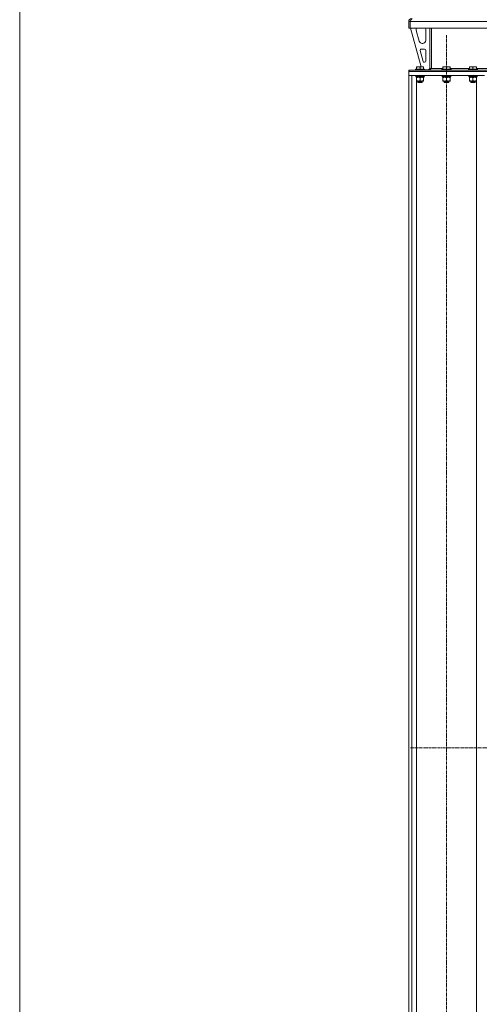
# Model space of a CAD drawing. Units: millimetres. Extents: x 0 to 29700, y -7 to 21000.
# Drawn here: x 4461 to 5676, y 10477 to 13079 of the extents above; entities that cross this region are included whole.
import ezdxf

# ---------------------------------------------------------------- set-up
doc = ezdxf.new("R2010")
doc.units = ezdxf.units.MM
doc.linetypes.add('K5LT_AXLED', pattern=[12, 7.5, -1.5, 1.5, -1.5])
doc.linetypes.add('K5LT_THIN', pattern=[0])
for name, color, linetype, true_color in [('DIM', 6, 'Continuous', 0xff00ff), ('OSI', 2, 'Continuous', 0xffff00), ('R', 1, 'Continuous', 0xff0000), ('WELDING', 7, 'Continuous', 0xffffff)]:
    doc.layers.add(name, color=color, linetype=linetype, true_color=true_color)

msp = doc.modelspace()

# ---------------------------------------------------------------- linework, layer by layer
at = {"layer": 'DIM', "color": 7, "linetype": 'K5LT_THIN', "lineweight": 18}
msp.add_line((4460.9, 17902.8), (4460.9, 9557.1), dxfattribs=at)
at = {"layer": 'OSI', "color": 30, "linetype": 'K5LT_AXLED', "lineweight": 18, "true_color": 0xff8000}
for p, q in [((5589.4, 9455.1), (5589.4, 13040.1)), ((5494.4, 11155.1), (7584.4, 11155.1))]:
    msp.add_line(p, q, dxfattribs=at)
at = {"layer": 'R', "color": 7, "linetype": 'K5LT_THIN', "lineweight": 18}
for p, q in [((5489.4, 13074.1), (5493.4, 13074.1)), ((5489.4, 13057.1), (5489.4, 13074.1)), ((5493.4, 13057.1), (5493.4, 13074.1)), ((5493.4, 13074.1), (7785.3, 13074.1)), ((5493.4, 13074.1), (5493.4, 13057.1)), ((5489.4, 13057.1), (5493.4, 13057.1)), ((5493.4, 13057.1), (7785.3, 13057.1)), ((5494.4, 13057.1), (5522.1, 12955.1)), ((5509.4, 13054.1), (5509.4, 13053.2)), ((5509.6, 13051.1), (5517.4, 13022.6)), ((5534.4, 13024.6), (5534.4, 13054.1)), ((5545.4, 13057.1), (5545.4, 12950.1)), ((5549.4, 13057.1), (5549.4, 12950.1)), ((5525.1, 13016.6), (5526.4, 13016.6)), ((5520, 12997.9), (5527.9, 12968.9)), ((5531.4, 13001.6), (5522.9, 13001.6)), ((5534.4, 12969.6), (5534.4, 12998.6)), ((5530.8, 12966.6), (5531.4, 12966.6)), ((5489.4, 12942.1), (5489.4, 12946.1)), ((5490.8, 12946.1), (5489.4, 12946.1)), ((5489.4, 12932.1), (5489.4, 12942.1)), ((5489.4, 12942.1), (5689.4, 12942.1)), ((5490.8, 12942.1), (5490.8, 12946.1)), ((5725.2, 12946.1), (5490.8, 12946.1)), ((5725.2, 12942.1), (5490.8, 12942.1)), ((5507.4, 12948.3), (5507.5, 12948.6)), ((5507.4, 12948.3), (5507.4, 12946.4)), ((5531.4, 12948.3), (5507.4, 12948.3)), ((5531.4, 12946.4), (5507.4, 12946.4)), ((5507.4, 12946.4), (5507.5, 12946.1)), ((5531.2, 12948.6), (5507.5, 12948.6)), ((5509.9, 12954.8), (5510.4, 12955.1)), ((5509.9, 12954), (5509.9, 12954.8)), ((5509.9, 12954), (5509.9, 12948.6)), ((5528.3, 12955.1), (5510.4, 12955.1)), ((5519.4, 12954), (5519.4, 12948.6)), ((5528.9, 12954.8), (5528.3, 12955.1)), ((5528.9, 12954.8), (5528.9, 12954)), ((5528.9, 12954), (5528.9, 12948.6)), ((5531.4, 12948.3), (5531.2, 12948.6)), ((5531.4, 12946.4), (5531.2, 12946.1)), ((5531.4, 12948.3), (5531.4, 12946.4)), ((5531.4, 12946.6), (5541.4, 12946.6)), ((5541.4, 12946.6), (5545.4, 12950.6)), ((5549.4, 12950.1), (5545.4, 12950.1)), ((5579.9, 12950.1), (5549.4, 12950.1)), ((5577.4, 12948.3), (5577.5, 12948.6)), ((5577.4, 12948.3), (5577.4, 12946.4)), ((5601.4, 12948.3), (5577.4, 12948.3)), ((5601.4, 12946.4), (5577.4, 12946.4)), ((5577.4, 12946.4), (5577.5, 12946.1)), ((5601.2, 12948.6), (5577.5, 12948.6)), ((5579.9, 12954.8), (5580.4, 12955.1)), ((5579.9, 12954), (5579.9, 12954.8)), ((5579.9, 12954), (5579.9, 12948.6)), ((5598.3, 12955.1), (5580.4, 12955.1)), ((5589.4, 12954), (5589.4, 12948.6)), ((5598.9, 12954.8), (5598.3, 12955.1)), ((5598.9, 12954.8), (5598.9, 12954)), ((5598.9, 12954), (5598.9, 12948.6)), ((5649.9, 12950.1), (5598.9, 12950.1)), ((5601.4, 12948.3), (5601.2, 12948.6)), ((5601.4, 12946.4), (5601.2, 12946.1)), ((5601.4, 12948.3), (5601.4, 12946.4)), ((5647.4, 12948.3), (5647.5, 12948.6)), ((5647.4, 12948.3), (5647.4, 12946.4)), ((5671.4, 12948.3), (5647.4, 12948.3)), ((5671.4, 12946.4), (5647.4, 12946.4)), ((5647.4, 12946.4), (5647.5, 12946.1)), ((5671.2, 12948.6), (5647.5, 12948.6)), ((5649.9, 12954.8), (5650.4, 12955.1)), ((5649.9, 12954), (5649.9, 12954.8)), ((5649.9, 12954), (5649.9, 12948.6)), ((5668.3, 12955.1), (5650.4, 12955.1)), ((5659.4, 12954), (5659.4, 12948.6)), ((5668.9, 12954.8), (5668.3, 12955.1)), ((5668.9, 12954.8), (5668.9, 12954)), ((5668.9, 12954), (5668.9, 12948.6)), ((5768.4, 12950.1), (5668.9, 12950.1)), ((5671.4, 12948.3), (5671.2, 12948.6)), ((5671.4, 12946.4), (5671.2, 12946.1)), ((5671.4, 12948.3), (5671.4, 12946.4)), ((5489.4, 9567.1), (5489.4, 12932.1)), ((5489.4, 12932.1), (5497.9, 12932.1)), ((5489.4, 12932.1), (5689.4, 12932.1)), ((5497.9, 9567.1), (5497.9, 12932.1)), ((5507.4, 12931.8), (5507.5, 12932.1)), ((5507.4, 12931.8), (5507.4, 12929.9)), ((5531.4, 12931.8), (5507.4, 12931.8)), ((5531.4, 12929.9), (5507.4, 12929.9)), ((5507.4, 12929.9), (5507.5, 12929.6)), ((5531.2, 12929.6), (5507.5, 12929.6)), ((5508.9, 12927.1), (5509, 12928.5)), ((5508.9, 12927.1), (5509.1, 12927.1)), ((5529.9, 12927.1), (5509.1, 12927.1)), ((5509.9, 12926.3), (5509.9, 12927.1)), ((5509.9, 12926.3), (5509.9, 12918)), ((5509.9, 12917.1), (5509.9, 12918)), ((5509.9, 9567.1), (5509.9, 12917.1)), ((5524.1, 12917.1), (5509.9, 12917.1)), ((5513.4, 12917.1), (5513.4, 12914.2)), ((5525.4, 12914.2), (5513.4, 12914.2)), ((5513.4, 12914.2), (5514.4, 12913.6)), ((5524.4, 12913.6), (5514.4, 12913.6)), ((5519.4, 12926.3), (5519.4, 12918)), ((5528.9, 12917.1), (5524.1, 12917.1)), ((5525.4, 12914.2), (5524.4, 12913.6)), ((5525.4, 12917.1), (5525.4, 12914.2)), ((5528.9, 12927.1), (5528.9, 12926.3)), ((5528.9, 12926.3), (5528.9, 12918)), ((5528.9, 12918), (5528.9, 12917.1)), ((5529.9, 12929.6), (5529.9, 12927.1)), ((5531.4, 12931.8), (5531.2, 12932.1)), ((5531.4, 12929.9), (5531.2, 12929.6)), ((5531.4, 12931.8), (5531.4, 12929.9)), ((5577.4, 12931.8), (5577.5, 12932.1)), ((5577.4, 12931.8), (5577.4, 12929.9)), ((5601.4, 12931.8), (5577.4, 12931.8)), ((5601.4, 12929.9), (5577.4, 12929.9)), ((5577.4, 12929.9), (5577.5, 12929.6)), ((5601.2, 12929.6), (5577.5, 12929.6)), ((5578.9, 12927.1), (5579, 12928.5)), ((5578.9, 12927.1), (5579.1, 12927.1)), ((5599.9, 12927.1), (5579.1, 12927.1)), ((5579.9, 12926.3), (5579.9, 12927.1)), ((5579.9, 12926.3), (5579.9, 12918)), ((5579.9, 12917.1), (5579.9, 12918)), ((5594.1, 12917.1), (5579.9, 12917.1)), ((5583.4, 12917.1), (5583.4, 12914.2)), ((5595.4, 12914.2), (5583.4, 12914.2)), ((5583.4, 12914.2), (5584.4, 12913.6)), ((5594.4, 12913.6), (5584.4, 12913.6)), ((5589.4, 12926.3), (5589.4, 12918)), ((5598.9, 12917.1), (5594.1, 12917.1)), ((5595.4, 12914.2), (5594.4, 12913.6)), ((5595.4, 12917.1), (5595.4, 12914.2)), ((5598.9, 12927.1), (5598.9, 12926.3)), ((5598.9, 12926.3), (5598.9, 12918)), ((5598.9, 12918), (5598.9, 12917.1)), ((5599.9, 12929.6), (5599.9, 12927.1)), ((5601.4, 12931.8), (5601.2, 12932.1)), ((5601.4, 12929.9), (5601.2, 12929.6)), ((5601.4, 12931.8), (5601.4, 12929.9)), ((5647.4, 12931.8), (5647.5, 12932.1)), ((5647.4, 12931.8), (5647.4, 12929.9)), ((5671.4, 12931.8), (5647.4, 12931.8)), ((5671.4, 12929.9), (5647.4, 12929.9)), ((5647.4, 12929.9), (5647.5, 12929.6)), ((5671.2, 12929.6), (5647.5, 12929.6)), ((5648.9, 12927.1), (5649, 12928.5)), ((5648.9, 12927.1), (5649.1, 12927.1)), ((5669.9, 12927.1), (5649.1, 12927.1)), ((5649.9, 12926.3), (5649.9, 12927.1)), ((5649.9, 12926.3), (5649.9, 12918)), ((5649.9, 12917.1), (5649.9, 12918)), ((5664.1, 12917.1), (5649.9, 12917.1)), ((5653.4, 12917.1), (5653.4, 12914.2)), ((5665.4, 12914.2), (5653.4, 12914.2)), ((5653.4, 12914.2), (5654.4, 12913.6)), ((5664.4, 12913.6), (5654.4, 12913.6)), ((5659.4, 12926.3), (5659.4, 12918)), ((5668.9, 12917.1), (5664.1, 12917.1)), ((5665.4, 12914.2), (5664.4, 12913.6)), ((5665.4, 12917.1), (5665.4, 12914.2)), ((5668.9, 12927.1), (5668.9, 12926.3)), ((5668.9, 12926.3), (5668.9, 12918)), ((5668.9, 12918), (5668.9, 12917.1)), ((5668.9, 9567.1), (5668.9, 12917.1)), ((5669.9, 12929.6), (5669.9, 12927.1)), ((5671.4, 12931.8), (5671.2, 12932.1)), ((5671.4, 12929.9), (5671.2, 12929.6)), ((5671.4, 12931.8), (5671.4, 12929.9))]:
    msp.add_line(p, q, dxfattribs=at)
for centre, radius, start, end in [((5497.4, 13074.1), 8, 90, 180), ((5497.4, 13074.1), 4, 131.818, 180), ((5517.4, 13054.1), 8, 157.9757, 180), ((5517.4, 13053.2), 8, 180, 195.1893), ((5526.4, 13054.1), 8, 0, 22.0243), ((5525.1, 13024.6), 8, 195.1893, 270), ((5526.4, 13024.6), 8, 270, 0), ((5522.9, 12998.6), 3, 90, 195.1893), ((5531.4, 12998.6), 3, 0, 90), ((5530.8, 12969.6), 3, 195.1893, 270), ((5531.4, 12969.6), 3, 270, 0), ((5541.4, 12950.1), 4, 270, 0)]:
    msp.add_arc(centre, radius, start, end, dxfattribs=at)
for centre in [(5519.4, 12932.1), (5589.4, 12932.1), (5659.4, 12932.1)]:
    msp.add_ellipse(centre, major_axis=(0, -22.5), ratio=0.466308, start_param=-1.46277, end_param=-1.350168, dxfattribs=at)
at = {"layer": 'WELDING', "color": 7, "linetype": 'K5LT_THIN', "lineweight": 18}
for points in [[(5498.8, 13082.1), (5498.7, 13082.1), (5498.4, 13082.1), (5498, 13082), (5497.6, 13081.7), (5497.2, 13081.4), (5496.9, 13080.9), (5496.5, 13080.4), (5496.1, 13079.8), (5495.7, 13079.1), (5495.3, 13078.4), (5494.9, 13077.6), (5494.5, 13076.8), (5494.2, 13075.9), (5493.8, 13075), (5493.5, 13074.4), (5493.4, 13074.1)], [(5542.8, 12946.1), (5542.9, 12946.1), (5543.3, 12946.2), (5543.7, 12946.2), (5544.2, 12946.4), (5544.7, 12946.5), (5545.1, 12946.8), (5545.6, 12947), (5546.1, 12947.3), (5546.5, 12947.6), (5547, 12948), (5547.5, 12948.4), (5548, 12948.8), (5548.4, 12949.3), (5548.9, 12949.7), (5549.2, 12950), (5549.4, 12950.1)]]:
    msp.add_open_spline(points, degree=3, dxfattribs=at)
for points, knots in [([(5519.4, 12954), (5518.9, 12954.1), (5518.4, 12954.3), (5517.7, 12954.5), (5517.3, 12954.6), (5516.8, 12954.7), (5516.3, 12954.7), (5515.8, 12954.8), (5515.3, 12954.8), (5514.6, 12954.8), (5514.1, 12954.8), (5513.7, 12954.8), (5513.1, 12954.8), (5512.4, 12954.7), (5511.2, 12954.4), (5510.4, 12954.2), (5509.9, 12954)], [0, 0, 0, 0, 2.392038, 3.094773, 3.749673, 4.638938, 5.533553, 6.273967, 7.269403, 8.499731, 9.554906, 10.026159, 10.962726, 12.336972, 14.092661, 17, 17, 17, 17]), ([(5528.9, 12954), (5528.4, 12954.1), (5527.9, 12954.3), (5527.2, 12954.5), (5526.8, 12954.6), (5526.3, 12954.7), (5525.8, 12954.7), (5525.3, 12954.8), (5524.8, 12954.8), (5524.1, 12954.8), (5523.6, 12954.8), (5523.2, 12954.8), (5522.6, 12954.8), (5521.9, 12954.7), (5520.7, 12954.4), (5519.9, 12954.2), (5519.4, 12954)], [0, 0, 0, 0, 2.392038, 3.094773, 3.749673, 4.638938, 5.533553, 6.273967, 7.269403, 8.499731, 9.554906, 10.026159, 10.962726, 12.336972, 14.092661, 17, 17, 17, 17]), ([(5589.4, 12954), (5588.9, 12954.1), (5588.4, 12954.3), (5587.7, 12954.5), (5587.3, 12954.6), (5586.8, 12954.7), (5586.3, 12954.7), (5585.8, 12954.8), (5585.3, 12954.8), (5584.6, 12954.8), (5584.1, 12954.8), (5583.7, 12954.8), (5583.1, 12954.8), (5582.4, 12954.7), (5581.2, 12954.4), (5580.4, 12954.2), (5579.9, 12954)], [0, 0, 0, 0, 2.392038, 3.094773, 3.749673, 4.638938, 5.533553, 6.273967, 7.269403, 8.499731, 9.554906, 10.026159, 10.962726, 12.336972, 14.092661, 17, 17, 17, 17]), ([(5598.9, 12954), (5598.4, 12954.1), (5597.9, 12954.3), (5597.2, 12954.5), (5596.8, 12954.6), (5596.3, 12954.7), (5595.8, 12954.7), (5595.3, 12954.8), (5594.8, 12954.8), (5594.1, 12954.8), (5593.6, 12954.8), (5593.2, 12954.8), (5592.6, 12954.8), (5591.9, 12954.7), (5590.7, 12954.4), (5589.9, 12954.2), (5589.4, 12954)], [0, 0, 0, 0, 2.392038, 3.094773, 3.749673, 4.638938, 5.533553, 6.273967, 7.269403, 8.499731, 9.554906, 10.026159, 10.962726, 12.336972, 14.092661, 17, 17, 17, 17]), ([(5659.4, 12954), (5658.9, 12954.1), (5658.4, 12954.3), (5657.7, 12954.5), (5657.3, 12954.6), (5656.8, 12954.7), (5656.3, 12954.7), (5655.8, 12954.8), (5655.3, 12954.8), (5654.6, 12954.8), (5654.1, 12954.8), (5653.7, 12954.8), (5653.1, 12954.8), (5652.4, 12954.7), (5651.2, 12954.4), (5650.4, 12954.2), (5649.9, 12954)], [0, 0, 0, 0, 2.392038, 3.094773, 3.749673, 4.638938, 5.533553, 6.273967, 7.269403, 8.499731, 9.554906, 10.026159, 10.962726, 12.336972, 14.092661, 17, 17, 17, 17]), ([(5668.9, 12954), (5668.4, 12954.1), (5667.9, 12954.3), (5667.2, 12954.5), (5666.8, 12954.6), (5666.3, 12954.7), (5665.8, 12954.7), (5665.3, 12954.8), (5664.8, 12954.8), (5664.1, 12954.8), (5663.6, 12954.8), (5663.2, 12954.8), (5662.6, 12954.8), (5661.9, 12954.7), (5660.7, 12954.4), (5659.9, 12954.2), (5659.4, 12954)], [0, 0, 0, 0, 2.392038, 3.094773, 3.749673, 4.638938, 5.533553, 6.273967, 7.269403, 8.499731, 9.554906, 10.026159, 10.962726, 12.336972, 14.092661, 17, 17, 17, 17]), ([(5514.6, 12927.1), (5514.4, 12927.1), (5514, 12927.1), (5513.3, 12927.1), (5512.7, 12927), (5511.9, 12926.9), (5510.9, 12926.6), (5510.2, 12926.4), (5509.9, 12926.3)], [0, 0, 0, 0, 1.192024, 2.404251, 3.60809, 4.765234, 6.955738, 9, 9, 9, 9]), ([(5509.9, 12918), (5510.4, 12917.8), (5511.2, 12917.6), (5512.2, 12917.4), (5512.8, 12917.3), (5513.4, 12917.2), (5513.9, 12917.2), (5514.6, 12917.1), (5515.2, 12917.2), (5515.6, 12917.2), (5516.1, 12917.2), (5516.8, 12917.3), (5517.9, 12917.5), (5518.8, 12917.8), (5519.4, 12918)], [0, 0, 0, 0, 2.72415, 3.912285, 4.716446, 5.530362, 6.353984, 7.500189, 8.40607, 9.211142, 9.605533, 10.761675, 12.184093, 15, 15, 15, 15]), ([(5519.4, 12926.3), (5518.9, 12926.5), (5518.1, 12926.7), (5517.1, 12926.9), (5516.5, 12927), (5515.9, 12927.1), (5515.2, 12927.1), (5514.8, 12927.1), (5514.6, 12927.1)], [0, 0, 0, 0, 2.905563, 4.375924, 5.511195, 6.679161, 7.850161, 9, 9, 9, 9]), ([(5524.1, 12927.1), (5523.8, 12927.1), (5523.2, 12927.1), (5522.4, 12927), (5521.6, 12926.9), (5520.6, 12926.7), (5519.8, 12926.4), (5519.4, 12926.3)], [0, 0, 0, 0, 1.523216, 3.057663, 3.814901, 5.878539, 8, 8, 8, 8]), ([(5519.4, 12918), (5519.9, 12917.8), (5520.8, 12917.6), (5521.9, 12917.3), (5522.6, 12917.2), (5523.4, 12917.2), (5523.8, 12917.1), (5524.1, 12917.1)], [0, 0, 0, 0, 3.005828, 4.318193, 5.5895, 6.632109, 8, 8, 8, 8]), ([(5528.9, 12926.3), (5528.4, 12926.4), (5527.7, 12926.7), (5526.7, 12926.9), (5525.9, 12927), (5525.1, 12927.1), (5524.5, 12927.1), (5524.2, 12927.1), (5524.1, 12927.1)], [0, 0, 0, 0, 2.494996, 4.309231, 5.73815, 7.133977, 8.472011, 9, 9, 9, 9]), ([(5524.1, 12917.1), (5524.4, 12917.1), (5525, 12917.2), (5525.8, 12917.3), (5526.7, 12917.4), (5527.8, 12917.7), (5528.5, 12917.9), (5528.9, 12918)], [0, 0, 0, 0, 1.597458, 2.676777, 4.235764, 6.182879, 8, 8, 8, 8]), ([(5584.6, 12927.1), (5584.4, 12927.1), (5584, 12927.1), (5583.3, 12927.1), (5582.7, 12927), (5581.9, 12926.9), (5580.9, 12926.6), (5580.2, 12926.4), (5579.9, 12926.3)], [0, 0, 0, 0, 1.192024, 2.404251, 3.60809, 4.765234, 6.955738, 9, 9, 9, 9]), ([(5579.9, 12918), (5580.4, 12917.8), (5581.2, 12917.6), (5582.2, 12917.4), (5582.8, 12917.3), (5583.4, 12917.2), (5583.9, 12917.2), (5584.6, 12917.1), (5585.2, 12917.2), (5585.6, 12917.2), (5586.1, 12917.2), (5586.8, 12917.3), (5587.9, 12917.5), (5588.8, 12917.8), (5589.4, 12918)], [0, 0, 0, 0, 2.72415, 3.912285, 4.716446, 5.530362, 6.353984, 7.500189, 8.40607, 9.211142, 9.605533, 10.761675, 12.184093, 15, 15, 15, 15]), ([(5589.4, 12926.3), (5588.9, 12926.5), (5588.1, 12926.7), (5587.1, 12926.9), (5586.5, 12927), (5585.9, 12927.1), (5585.2, 12927.1), (5584.8, 12927.1), (5584.6, 12927.1)], [0, 0, 0, 0, 2.905563, 4.375924, 5.511195, 6.679161, 7.850161, 9, 9, 9, 9]), ([(5594.1, 12927.1), (5593.8, 12927.1), (5593.2, 12927.1), (5592.4, 12927), (5591.6, 12926.9), (5590.6, 12926.7), (5589.8, 12926.4), (5589.4, 12926.3)], [0, 0, 0, 0, 1.523216, 3.057663, 3.814901, 5.878539, 8, 8, 8, 8]), ([(5589.4, 12918), (5589.9, 12917.8), (5590.8, 12917.6), (5591.9, 12917.3), (5592.6, 12917.2), (5593.4, 12917.2), (5593.8, 12917.1), (5594.1, 12917.1)], [0, 0, 0, 0, 3.005828, 4.318193, 5.5895, 6.632109, 8, 8, 8, 8]), ([(5598.9, 12926.3), (5598.4, 12926.4), (5597.7, 12926.7), (5596.7, 12926.9), (5595.9, 12927), (5595.1, 12927.1), (5594.5, 12927.1), (5594.2, 12927.1), (5594.1, 12927.1)], [0, 0, 0, 0, 2.494996, 4.309231, 5.73815, 7.133977, 8.472011, 9, 9, 9, 9]), ([(5594.1, 12917.1), (5594.4, 12917.1), (5595, 12917.2), (5595.8, 12917.3), (5596.7, 12917.4), (5597.8, 12917.7), (5598.5, 12917.9), (5598.9, 12918)], [0, 0, 0, 0, 1.597458, 2.676777, 4.235764, 6.182879, 8, 8, 8, 8]), ([(5654.6, 12927.1), (5654.4, 12927.1), (5654, 12927.1), (5653.3, 12927.1), (5652.7, 12927), (5651.9, 12926.9), (5650.9, 12926.6), (5650.2, 12926.4), (5649.9, 12926.3)], [0, 0, 0, 0, 1.192024, 2.404251, 3.60809, 4.765234, 6.955738, 9, 9, 9, 9]), ([(5649.9, 12918), (5650.4, 12917.8), (5651.2, 12917.6), (5652.2, 12917.4), (5652.8, 12917.3), (5653.4, 12917.2), (5653.9, 12917.2), (5654.6, 12917.1), (5655.2, 12917.2), (5655.6, 12917.2), (5656.1, 12917.2), (5656.8, 12917.3), (5657.9, 12917.5), (5658.8, 12917.8), (5659.4, 12918)], [0, 0, 0, 0, 2.72415, 3.912285, 4.716446, 5.530362, 6.353984, 7.500189, 8.40607, 9.211142, 9.605533, 10.761675, 12.184093, 15, 15, 15, 15]), ([(5659.4, 12926.3), (5658.9, 12926.5), (5658.1, 12926.7), (5657.1, 12926.9), (5656.5, 12927), (5655.9, 12927.1), (5655.2, 12927.1), (5654.8, 12927.1), (5654.6, 12927.1)], [0, 0, 0, 0, 2.905563, 4.375924, 5.511195, 6.679161, 7.850161, 9, 9, 9, 9]), ([(5664.1, 12927.1), (5663.8, 12927.1), (5663.2, 12927.1), (5662.4, 12927), (5661.6, 12926.9), (5660.6, 12926.7), (5659.8, 12926.4), (5659.4, 12926.3)], [0, 0, 0, 0, 1.523216, 3.057663, 3.814901, 5.878539, 8, 8, 8, 8]), ([(5659.4, 12918), (5659.9, 12917.8), (5660.8, 12917.6), (5661.9, 12917.3), (5662.6, 12917.2), (5663.4, 12917.2), (5663.8, 12917.1), (5664.1, 12917.1)], [0, 0, 0, 0, 3.005828, 4.318193, 5.5895, 6.632109, 8, 8, 8, 8]), ([(5668.9, 12926.3), (5668.4, 12926.4), (5667.7, 12926.7), (5666.7, 12926.9), (5665.9, 12927), (5665.1, 12927.1), (5664.5, 12927.1), (5664.2, 12927.1), (5664.1, 12927.1)], [0, 0, 0, 0, 2.494996, 4.309231, 5.73815, 7.133977, 8.472011, 9, 9, 9, 9]), ([(5664.1, 12917.1), (5664.4, 12917.1), (5665, 12917.2), (5665.8, 12917.3), (5666.7, 12917.4), (5667.8, 12917.7), (5668.5, 12917.9), (5668.9, 12918)], [0, 0, 0, 0, 1.597458, 2.676777, 4.235764, 6.182879, 8, 8, 8, 8])]:
    msp.add_open_spline(points, degree=3, knots=knots, dxfattribs=at)

doc.saveas('drawing.dxf')
